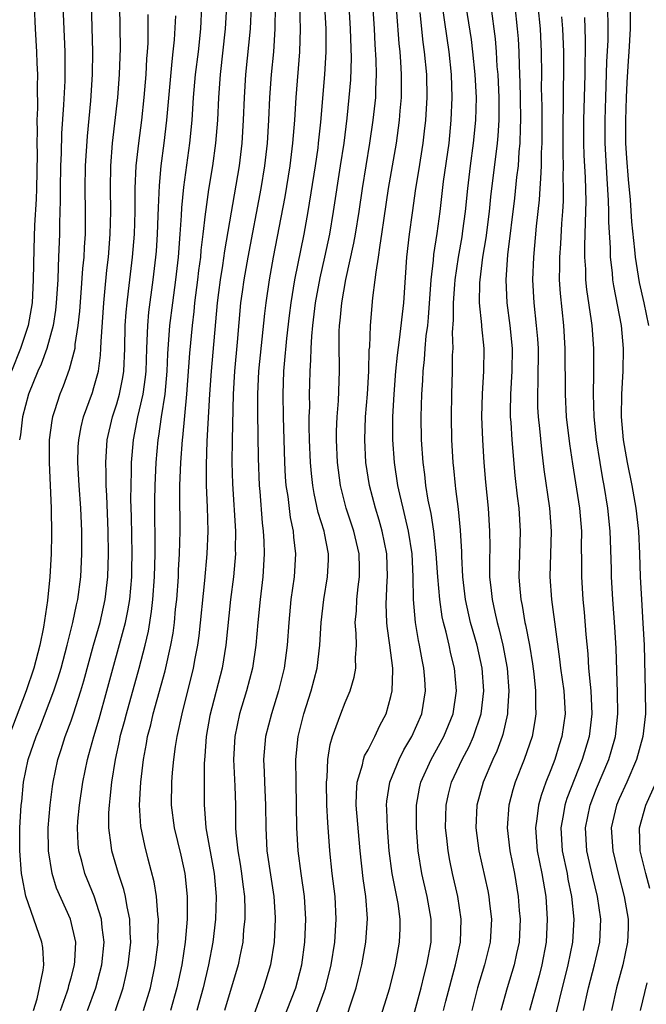
# Model space of a CAD drawing. Units: inches. Extents: x 2578328 to 2580000, y 1491000 to 1494000.
# Drawn here: x 2579334 to 2579389, y 1492144 to 1492230 of the extents above; entities that cross this region are included whole.
import ezdxf

# ---------------------------------------------------------------- set-up
doc = ezdxf.new("R2010")
doc.units = ezdxf.units.IN
doc.header["$MEASUREMENT"] = 0
doc.layers.add('LD25771491_2ft', color=198, linetype='Continuous')

msp = doc.modelspace()

# ---------------------------------------------------------------- linework, layer by layer
at = {"layer": 'LD25771491_2ft'}
for points, elevation in [([(2579338.184, 1492233), (2579338.44, 1492227), (2579338.443, 1492225.557), (2579338.458, 1492225), (2579338.441, 1492224.441), (2579338.33, 1492222.33), (2579338.155, 1492219.845), (2579338.123, 1492218.123), (2579338.072, 1492217), (2579338.029, 1492215), (2579338.033, 1492213.967), (2579337.978, 1492211.978), (2579337.97, 1492211), (2579337.907, 1492209), (2579337.854, 1492208.147), (2579337.822, 1492207), (2579337.702, 1492205), (2579337.636, 1492204.363), (2579337.431, 1492203), (2579336.88, 1492201), (2579336.379, 1492199.621), (2579336.084, 1492199), (2579335.281, 1492197), (2579335, 1492195.99), (2579334.747, 1492195), (2579334.567, 1492193.433), (2579334.48, 1492193)], 10046), ([(2579360.134, 1492141.866), (2579361.275, 1492145), (2579361.775, 1492147), (2579362.079, 1492149), (2579362.208, 1492151), (2579362.107, 1492153), (2579361.854, 1492155), (2579361.65, 1492157), (2579361.473, 1492159.473), (2579361.389, 1492161), (2579361.354, 1492163), (2579361.417, 1492163.417), (2579361.493, 1492165), (2579361.682, 1492166.318), (2579361.898, 1492167), (2579362.427, 1492168.427), (2579362.617, 1492169), (2579363, 1492169.972), (2579363.442, 1492171), (2579363.798, 1492172.201), (2579363.934, 1492173), (2579363.903, 1492173.903), (2579363.976, 1492175), (2579363.973, 1492176.027), (2579363.886, 1492177), (2579363.982, 1492178.018), (2579364.01, 1492179), (2579364.128, 1492180.128), (2579364.25, 1492181), (2579364.252, 1492181.748), (2579364.219, 1492183), (2579363.765, 1492185), (2579363.097, 1492187), (2579362.579, 1492189), (2579362.316, 1492191), (2579362.231, 1492193), (2579362.24, 1492193.76), (2579362.297, 1492195), (2579362.414, 1492196.414), (2579362.496, 1492199), (2579362.499, 1492199.502), (2579362.463, 1492201), (2579362.473, 1492202.473), (2579362.503, 1492203), (2579362.561, 1492203.439), (2579362.695, 1492205), (2579363.043, 1492207.043), (2579363.762, 1492210.238), (2579363.89, 1492211), (2579364.219, 1492213), (2579364.519, 1492215), (2579365.155, 1492219), (2579365.453, 1492221), (2579365.669, 1492223), (2579365.679, 1492223.679), (2579365.742, 1492225), (2579365.723, 1492226.277), (2579365.634, 1492227.634), (2579365.565, 1492229), (2579365.303, 1492233)], 10022), ([(2579340.757, 1492231.243), (2579340.869, 1492227), (2579340.842, 1492225), (2579340.686, 1492222.686), (2579340.392, 1492219.608), (2579340.236, 1492217), (2579340.212, 1492215), (2579340.241, 1492213), (2579340.218, 1492211), (2579340.136, 1492209.864), (2579340.101, 1492209), (2579340.003, 1492207.997), (2579339.863, 1492205.863), (2579339.734, 1492204.266), (2579339.6, 1492203), (2579339.334, 1492201.334), (2579339.311, 1492201), (2579338.838, 1492199.162), (2579338.297, 1492197.704), (2579338.001, 1492197), (2579337.549, 1492195.55), (2579337.363, 1492195), (2579337.303, 1492194.697), (2579337.081, 1492193), (2579337.072, 1492191), (2579337.248, 1492187), (2579337.293, 1492184.707), (2579337.26, 1492183), (2579337.141, 1492181), (2579336.923, 1492178.923), (2579336.577, 1492176.577), (2579336.267, 1492175), (2579335.749, 1492173), (2579335.069, 1492171), (2579333.532, 1492167)], 10044), ([(2579335.758, 1492231), (2579335.85, 1492229), (2579335.977, 1492227), (2579336.006, 1492225.994), (2579336.069, 1492225), (2579336.038, 1492223.963), (2579336.056, 1492222.056), (2579336.011, 1492221), (2579336.026, 1492220.026), (2579336.004, 1492219), (2579336.016, 1492218.016), (2579335.956, 1492215), (2579335.93, 1492214.07), (2579335.794, 1492211.794), (2579335.729, 1492209.729), (2579335.675, 1492207), (2579335.579, 1492205), (2579335.505, 1492204.495), (2579335.236, 1492203), (2579334.57, 1492201), (2579333.766, 1492199)], 10048), ([(2579335.72, 1492143), (2579336.017, 1492144.017), (2579336.241, 1492145), (2579336.549, 1492146.549), (2579336.597, 1492147), (2579336.51, 1492148.51), (2579336.429, 1492149), (2579335.03, 1492153.03), (2579334.708, 1492154.708), (2579334.667, 1492155), (2579334.507, 1492157), (2579334.507, 1492159), (2579334.624, 1492161), (2579334.672, 1492161.327), (2579334.836, 1492163), (2579335.253, 1492165), (2579335.934, 1492167), (2579336.247, 1492167.753), (2579337.49, 1492171), (2579337.868, 1492172.132), (2579338.118, 1492173), (2579338.641, 1492175), (2579339.137, 1492177), (2579339.458, 1492178.542), (2579339.576, 1492179), (2579339.846, 1492181), (2579339.952, 1492183), (2579339.945, 1492185), (2579339.843, 1492187), (2579339.693, 1492189), (2579339.589, 1492191), (2579339.629, 1492192.371), (2579339.669, 1492193), (2579339.878, 1492194.122), (2579340.092, 1492195), (2579340.866, 1492197.134), (2579341, 1492197.568), (2579341.387, 1492199), (2579341.582, 1492200.418), (2579341.615, 1492201), (2579341.625, 1492201.625), (2579341.85, 1492205), (2579341.956, 1492205.956), (2579342.132, 1492207.868), (2579342.266, 1492209), (2579342.431, 1492211), (2579342.477, 1492213), (2579342.444, 1492215), (2579342.473, 1492217), (2579342.633, 1492219), (2579343.095, 1492223), (2579343.245, 1492225), (2579343.317, 1492227.318), (2579343.264, 1492231)], 10042), ([(2579342.88, 1492143), (2579343.55, 1492145), (2579343.832, 1492146.168), (2579344.003, 1492147), (2579344.222, 1492149), (2579344.169, 1492149.831), (2579344.151, 1492151), (2579343.901, 1492152.098), (2579343.758, 1492153), (2579343.613, 1492153.613), (2579343.139, 1492155), (2579342.561, 1492157), (2579342.515, 1492157.485), (2579342.299, 1492159), (2579342.307, 1492160.307), (2579342.351, 1492161), (2579342.433, 1492161.567), (2579342.575, 1492163), (2579342.887, 1492165), (2579343.264, 1492166.737), (2579343.309, 1492167), (2579343.673, 1492168.326), (2579343.836, 1492169), (2579344.956, 1492173), (2579345.472, 1492175), (2579345.765, 1492176.236), (2579346.051, 1492177.949), (2579346.168, 1492179), (2579346.304, 1492181), (2579346.349, 1492183), (2579346.325, 1492187.675), (2579346.349, 1492189), (2579346.438, 1492191), (2579346.617, 1492193), (2579346.678, 1492193.322), (2579346.915, 1492195), (2579347.223, 1492197), (2579347.414, 1492199), (2579347.479, 1492200.521), (2579347.658, 1492203), (2579347.903, 1492205), (2579348.169, 1492207), (2579348.392, 1492209), (2579348.544, 1492211), (2579348.653, 1492212.653), (2579348.682, 1492213.319), (2579348.856, 1492215.144), (2579349.395, 1492219), (2579349.593, 1492221), (2579349.729, 1492223), (2579349.902, 1492225), (2579350.142, 1492227), (2579350.351, 1492229), (2579350.444, 1492231)], 10036), ([(2579345.343, 1492143), (2579345.953, 1492145), (2579346.362, 1492147), (2579346.608, 1492149), (2579346.603, 1492149.397), (2579346.658, 1492151), (2579346.598, 1492151.402), (2579346.475, 1492153), (2579346.267, 1492154.267), (2579345.744, 1492156.256), (2579345.448, 1492157.449), (2579345.117, 1492159.117), (2579344.989, 1492160.99), (2579345.098, 1492163), (2579345.336, 1492165), (2579345.601, 1492166.399), (2579345.697, 1492167), (2579345.971, 1492168.029), (2579346.189, 1492169), (2579347.235, 1492172.764), (2579347.738, 1492175), (2579347.93, 1492176.07), (2579348.048, 1492177), (2579348.154, 1492178.154), (2579348.253, 1492179), (2579348.396, 1492181), (2579348.413, 1492181.587), (2579348.502, 1492183), (2579348.543, 1492185), (2579348.517, 1492188.517), (2579348.526, 1492189), (2579348.603, 1492191), (2579348.754, 1492193), (2579348.786, 1492193.214), (2579349.137, 1492197), (2579349.409, 1492200.591), (2579349.616, 1492203), (2579349.765, 1492204.235), (2579349.833, 1492205), (2579350.092, 1492207), (2579350.183, 1492207.817), (2579350.355, 1492209), (2579350.402, 1492209.598), (2579350.577, 1492211), (2579350.78, 1492212.78), (2579350.814, 1492213.186), (2579351.063, 1492214.937), (2579351.4, 1492217), (2579351.676, 1492219), (2579351.837, 1492221), (2579351.931, 1492223), (2579352.079, 1492225), (2579352.527, 1492229), (2579352.626, 1492231)], 10034), ([(2579354.762, 1492231), (2579354.671, 1492229), (2579354.273, 1492225), (2579354.143, 1492223), (2579354.069, 1492221), (2579353.944, 1492219), (2579353.701, 1492217), (2579352.44, 1492209.56), (2579352.259, 1492208.259), (2579352.042, 1492207), (2579351.893, 1492205.893), (2579351.774, 1492205), (2579351.258, 1492199), (2579351.11, 1492197), (2579350.891, 1492192.891), (2579350.814, 1492190.814), (2579350.824, 1492189), (2579350.901, 1492187.099), (2579350.959, 1492185), (2579350.889, 1492183), (2579350.679, 1492180.679), (2579350.183, 1492175.817), (2579350.07, 1492175), (2579349.842, 1492173.842), (2579349.698, 1492173), (2579348.686, 1492169), (2579348.266, 1492167), (2579348.118, 1492166.118), (2579347.971, 1492165), (2579347.85, 1492163.85), (2579347.788, 1492163), (2579347.77, 1492161), (2579348.036, 1492159), (2579348.608, 1492156.608), (2579348.956, 1492155), (2579349.165, 1492153), (2579349.168, 1492151), (2579348.989, 1492149), (2579348.682, 1492147), (2579348.271, 1492145), (2579347.702, 1492143)], 10032), ([(2579356.868, 1492231), (2579356.837, 1492229), (2579356.708, 1492227), (2579356.522, 1492225), (2579356.377, 1492223), (2579356.292, 1492221), (2579356.174, 1492219), (2579355.944, 1492217), (2579355.621, 1492215), (2579354.482, 1492209), (2579354.119, 1492207), (2579353.971, 1492205.971), (2579353.836, 1492205), (2579353.547, 1492201.548), (2579353.301, 1492199), (2579353.175, 1492197), (2579353.09, 1492193), (2579353.082, 1492191), (2579353.144, 1492189.144), (2579353.382, 1492185), (2579353.371, 1492183.371), (2579353.382, 1492183), (2579353.212, 1492181), (2579352.959, 1492179), (2579352.545, 1492175), (2579352.217, 1492173), (2579351.154, 1492168.846), (2579350.83, 1492167), (2579350.712, 1492165.288), (2579350.651, 1492164.651), (2579350.64, 1492161), (2579350.682, 1492160.682), (2579350.791, 1492159), (2579351.512, 1492155), (2579351.692, 1492153), (2579351.654, 1492151), (2579351.42, 1492149), (2579351.018, 1492147), (2579350.554, 1492145), (2579350, 1492143)], 10030), ([(2579358.999, 1492231.001), (2579359.055, 1492229), (2579359.005, 1492227), (2579358.668, 1492223), (2579358.547, 1492221), (2579358.395, 1492219), (2579358.143, 1492217), (2579357.715, 1492214.284), (2579356.693, 1492209), (2579356.335, 1492207), (2579356.043, 1492205), (2579355.926, 1492204.074), (2579355.414, 1492199), (2579355.317, 1492197), (2579355.322, 1492195.322), (2579355.376, 1492191.376), (2579355.467, 1492189), (2579355.519, 1492188.481), (2579355.73, 1492185.73), (2579355.823, 1492185), (2579355.876, 1492184.124), (2579355.91, 1492183), (2579355.791, 1492181), (2579355.554, 1492179), (2579355.353, 1492177), (2579355.184, 1492175), (2579354.886, 1492173), (2579354.362, 1492171), (2579353.755, 1492169), (2579353.324, 1492167), (2579353.215, 1492165), (2579353.339, 1492162.661), (2579353.386, 1492161), (2579353.403, 1492159), (2579353.43, 1492158.57), (2579353.601, 1492157), (2579353.81, 1492155.81), (2579353.932, 1492155), (2579354.031, 1492154.032), (2579354.171, 1492153), (2579354.21, 1492151.79), (2579354.203, 1492151), (2579354.107, 1492150.106), (2579354.027, 1492149), (2579353.77, 1492147.77), (2579353.628, 1492147), (2579352.439, 1492143)], 10028), ([(2579361.187, 1492231), (2579361.296, 1492229), (2579361.303, 1492227), (2579361.191, 1492225), (2579360.829, 1492220.829), (2579360.644, 1492219), (2579360.589, 1492218.589), (2579360.359, 1492217), (2579359.736, 1492213), (2579359.378, 1492211), (2579358.568, 1492207), (2579358.25, 1492205), (2579358.101, 1492203.899), (2579357.86, 1492201.861), (2579357.642, 1492199.642), (2579357.602, 1492199), (2579357.529, 1492197), (2579357.562, 1492195), (2579357.692, 1492191), (2579357.752, 1492189.752), (2579357.815, 1492189), (2579357.966, 1492188.033), (2579358.181, 1492186.18), (2579358.432, 1492185), (2579358.466, 1492184.466), (2579358.634, 1492183), (2579358.519, 1492181), (2579358.253, 1492179), (2579358.053, 1492177), (2579357.912, 1492175), (2579357.651, 1492173), (2579357.157, 1492171), (2579356.535, 1492169), (2579356.034, 1492167), (2579355.852, 1492165), (2579355.916, 1492163.916), (2579355.934, 1492163), (2579356.031, 1492161), (2579356.043, 1492159), (2579356.145, 1492157), (2579356.51, 1492154.511), (2579356.75, 1492153), (2579356.861, 1492151.139), (2579356.866, 1492151), (2579356.775, 1492149), (2579356.457, 1492147), (2579355.86, 1492145), (2579355, 1492142.635)], 10026), ([(2579357.102, 1492141), (2579358.671, 1492145), (2579359.209, 1492147), (2579359.469, 1492149), (2579359.553, 1492151), (2579359.433, 1492153), (2579359.131, 1492155), (2579358.87, 1492157), (2579358.779, 1492159), (2579358.693, 1492163), (2579358.691, 1492165), (2579358.875, 1492167), (2579359.363, 1492169), (2579360.026, 1492171), (2579360.545, 1492173), (2579360.783, 1492175), (2579360.892, 1492177), (2579361.131, 1492179), (2579361.462, 1492181), (2579361.526, 1492182.474), (2579361.528, 1492183), (2579361.191, 1492184.809), (2579361.147, 1492185), (2579360.645, 1492186.645), (2579360.28, 1492188.281), (2579360.168, 1492189), (2579360.047, 1492190.047), (2579359.97, 1492191), (2579359.883, 1492193), (2579359.849, 1492194.151), (2579359.859, 1492195), (2579359.894, 1492195.894), (2579359.888, 1492197), (2579359.906, 1492197.906), (2579359.938, 1492199), (2579360.005, 1492199.995), (2579360.01, 1492201), (2579360.067, 1492202.067), (2579360.163, 1492203), (2579360.412, 1492205), (2579360.802, 1492207.198), (2579361.213, 1492209), (2579361.645, 1492211), (2579361.984, 1492213), (2579362.6, 1492217), (2579362.897, 1492219), (2579363.166, 1492221.166), (2579363.361, 1492223), (2579363.479, 1492224.521), (2579363.544, 1492226.456), (2579363.473, 1492229), (2579363.347, 1492231)], 10024), ([(2579369, 1492142.615), (2579369.651, 1492145), (2579369.909, 1492146.091), (2579370.16, 1492147), (2579370.526, 1492149), (2579370.536, 1492151), (2579370.179, 1492153), (2579369.715, 1492155), (2579369.401, 1492157), (2579369.249, 1492159), (2579369.25, 1492161), (2579369.51, 1492162.491), (2579369.624, 1492163), (2579370.523, 1492165), (2579371.642, 1492167), (2579372.447, 1492169), (2579372.732, 1492171), (2579372.565, 1492173), (2579372.259, 1492174.259), (2579372.111, 1492175), (2579371.854, 1492176.146), (2579371.616, 1492177), (2579371.5, 1492177.5), (2579371.276, 1492179), (2579371.106, 1492181), (2579370.975, 1492183), (2579370.758, 1492185), (2579370.53, 1492186.53), (2579370.274, 1492187.725), (2579370.068, 1492189), (2579369.963, 1492189.964), (2579369.814, 1492191), (2579369.686, 1492193), (2579369.661, 1492195), (2579369.709, 1492197), (2579369.798, 1492198.202), (2579369.824, 1492199), (2579369.955, 1492200.046), (2579370.01, 1492201), (2579370.1, 1492202.1), (2579370.223, 1492203), (2579370.296, 1492203.703), (2579370.53, 1492207), (2579370.727, 1492208.727), (2579370.769, 1492209.231), (2579371.058, 1492211.058), (2579371.315, 1492213), (2579371.622, 1492215.622), (2579372.093, 1492219), (2579372.293, 1492221), (2579372.379, 1492223), (2579372.315, 1492225), (2579372.096, 1492227), (2579371.508, 1492231)], 10016), ([(2579371.605, 1492143), (2579371.809, 1492143.808), (2579372.664, 1492147), (2579373.086, 1492149), (2579373.168, 1492151), (2579372.861, 1492153), (2579372.396, 1492155), (2579372.157, 1492156.157), (2579372.011, 1492157), (2579371.903, 1492158.097), (2579371.794, 1492159), (2579371.833, 1492161), (2579372.043, 1492161.957), (2579372.315, 1492163), (2579373.247, 1492165), (2579373.855, 1492166.145), (2579374.233, 1492167), (2579374.894, 1492169), (2579375.126, 1492171), (2579375.002, 1492173.002), (2579374.552, 1492175), (2579374.196, 1492176.197), (2579373.981, 1492177), (2579373.529, 1492179), (2579373.293, 1492181), (2579373.203, 1492182.798), (2579373.199, 1492183.199), (2579373.093, 1492185.093), (2579372.912, 1492186.912), (2579372.699, 1492188.699), (2579372.647, 1492189), (2579372.513, 1492190.513), (2579372.456, 1492191), (2579372.349, 1492193), (2579372.31, 1492195), (2579372.329, 1492197), (2579372.392, 1492199), (2579372.405, 1492200.405), (2579372.443, 1492201), (2579372.409, 1492202.409), (2579372.496, 1492203.504), (2579372.493, 1492205), (2579372.595, 1492206.595), (2579372.625, 1492207), (2579372.913, 1492209), (2579373.232, 1492210.768), (2579373.311, 1492211.311), (2579373.536, 1492213), (2579373.728, 1492215), (2579373.972, 1492217), (2579374.247, 1492219), (2579374.436, 1492221), (2579374.484, 1492223), (2579374.394, 1492225), (2579374.188, 1492227), (2579374.053, 1492228.053), (2579373.595, 1492231)], 10014), ([(2579375.746, 1492231), (2579376.126, 1492228.127), (2579376.217, 1492227), (2579376.292, 1492225.707), (2579376.358, 1492225), (2579376.449, 1492223), (2579376.439, 1492222.439), (2579376.455, 1492221), (2579376.375, 1492219.624), (2579376.319, 1492219), (2579375.729, 1492214.271), (2579375.602, 1492213), (2579375.308, 1492210.693), (2579375.02, 1492209), (2579374.778, 1492207), (2579374.762, 1492206.762), (2579374.744, 1492205), (2579374.926, 1492203.074), (2579374.928, 1492202.928), (2579375.128, 1492201), (2579375.116, 1492199), (2579374.985, 1492197.015), (2579374.945, 1492195), (2579375.024, 1492193), (2579375.153, 1492191), (2579375.295, 1492189.295), (2579375.524, 1492187), (2579375.649, 1492185), (2579375.653, 1492183.653), (2579375.625, 1492182.376), (2579375.642, 1492181), (2579375.788, 1492179.788), (2579375.861, 1492179), (2579376.092, 1492177.908), (2579376.309, 1492177), (2579376.466, 1492176.466), (2579376.811, 1492175), (2579377.182, 1492173), (2579377.337, 1492171), (2579377.223, 1492169.223), (2579377.223, 1492169), (2579376.805, 1492167.195), (2579376.742, 1492167), (2579376.272, 1492165.727), (2579375.926, 1492165), (2579375.07, 1492163), (2579374.537, 1492161), (2579374.445, 1492159), (2579374.705, 1492157), (2579375.48, 1492153.48), (2579375.569, 1492153), (2579375.633, 1492152.367), (2579375.805, 1492151), (2579375.689, 1492149), (2579375.198, 1492147), (2579374.595, 1492145), (2579374.08, 1492143)], 10012), ([(2579377.843, 1492231), (2579378.068, 1492229), (2579378.138, 1492228.138), (2579378.199, 1492227), (2579378.222, 1492225.778), (2579378.296, 1492224.296), (2579378.324, 1492223), (2579378.362, 1492221), (2579378.326, 1492220.326), (2579378.305, 1492219), (2579378.218, 1492218.218), (2579378.135, 1492217), (2579378.009, 1492216.009), (2579377.826, 1492214.174), (2579377.217, 1492209.217), (2579377.065, 1492207), (2579377.145, 1492205), (2579377.407, 1492203), (2579377.616, 1492201), (2579377.598, 1492199), (2579377.464, 1492197), (2579377.439, 1492195.439), (2579377.446, 1492195), (2579377.492, 1492194.508), (2579377.584, 1492193), (2579377.867, 1492189.866), (2579378.058, 1492188.058), (2579378.19, 1492187), (2579378.318, 1492185), (2579378.199, 1492181), (2579378.272, 1492180.273), (2579378.373, 1492179), (2579378.489, 1492178.489), (2579378.744, 1492177), (2579378.797, 1492176.797), (2579379.125, 1492175), (2579379.387, 1492173.387), (2579379.508, 1492172.492), (2579379.669, 1492171), (2579379.67, 1492169.67), (2579379.705, 1492169), (2579379.615, 1492168.385), (2579379.365, 1492167), (2579378.676, 1492165), (2579377.88, 1492163), (2579377.671, 1492162.329), (2579377.329, 1492161), (2579377.183, 1492159), (2579377.408, 1492157), (2579377.821, 1492155), (2579378.16, 1492153), (2579378.245, 1492151.755), (2579378.314, 1492151), (2579378.221, 1492149), (2579377.995, 1492147.995), (2579377.792, 1492147), (2579377.181, 1492145), (2579376.623, 1492143)], 10010), ([(2579379.864, 1492231), (2579380.063, 1492229), (2579380.164, 1492227), (2579380.183, 1492225), (2579380.172, 1492223.828), (2579380.208, 1492222.209), (2579380.22, 1492219.78), (2579380.208, 1492219), (2579380.156, 1492218.156), (2579380.146, 1492217), (2579380.115, 1492215.885), (2579380.031, 1492215), (2579379.975, 1492214.026), (2579379.721, 1492211.721), (2579379.478, 1492209), (2579379.411, 1492207), (2579379.508, 1492205), (2579379.724, 1492203), (2579379.833, 1492201.833), (2579379.889, 1492201), (2579379.88, 1492198.12), (2579379.826, 1492197), (2579379.845, 1492195.845), (2579379.89, 1492195), (2579380.008, 1492193.991), (2579380.187, 1492192.186), (2579380.404, 1492190.404), (2579380.88, 1492187), (2579381.044, 1492185), (2579380.921, 1492181), (2579381.057, 1492179), (2579381.777, 1492173.777), (2579381.86, 1492173), (2579382.14, 1492171), (2579382.262, 1492169), (2579381.983, 1492167), (2579381.736, 1492166.264), (2579381.349, 1492165), (2579381, 1492164.076), (2579380.569, 1492163), (2579380.146, 1492161.853), (2579379.917, 1492161), (2579379.784, 1492159.784), (2579379.655, 1492159), (2579379.822, 1492157), (2579380.222, 1492155), (2579380.321, 1492154.321), (2579380.554, 1492153), (2579380.688, 1492151), (2579380.586, 1492149), (2579380.22, 1492147), (2579379.97, 1492146.03), (2579379.137, 1492143)], 10008), ([(2579385.971, 1492231), (2579386.01, 1492229), (2579385.998, 1492227.998), (2579385.895, 1492226.105), (2579385.782, 1492223), (2579385.728, 1492221), (2579385.735, 1492219), (2579385.897, 1492215.898), (2579386.032, 1492213.968), (2579386.058, 1492213), (2579386.052, 1492212.052), (2579386.189, 1492209.81), (2579386.198, 1492209), (2579386.368, 1492207.632), (2579386.415, 1492207), (2579386.488, 1492206.488), (2579387.158, 1492203), (2579387.34, 1492201), (2579387.307, 1492199), (2579387.198, 1492197), (2579387.179, 1492195), (2579387.348, 1492193), (2579387.69, 1492191), (2579388.101, 1492189), (2579388.459, 1492187), (2579388.686, 1492185), (2579388.78, 1492183), (2579388.836, 1492181), (2579388.936, 1492179), (2579389.072, 1492176.928), (2579389.17, 1492175), (2579389.281, 1492171), (2579389.294, 1492169), (2579389.069, 1492167), (2579388.515, 1492165), (2579387.663, 1492163), (2579387, 1492161.556), (2579386.765, 1492161), (2579386.302, 1492159), (2579386.424, 1492157), (2579386.927, 1492154.927), (2579387.442, 1492153), (2579387.767, 1492151), (2579387.764, 1492150.236), (2579387.731, 1492149), (2579387.325, 1492147), (2579386.769, 1492145), (2579386.314, 1492143)], 10002), ([(2579389.583, 1492203), (2579389.166, 1492205), (2579388.768, 1492206.768), (2579388.416, 1492209), (2579388.37, 1492209.63), (2579388.095, 1492212.095), (2579387.981, 1492214.019), (2579387.8, 1492215.8), (2579387.659, 1492217.659), (2579387.583, 1492219), (2579387.562, 1492221), (2579387.621, 1492223), (2579387.687, 1492224.313), (2579387.807, 1492226.193), (2579387.874, 1492227), (2579387.98, 1492229), (2579387.971, 1492231)], 10000), ([(2579338.067, 1492143), (2579338.652, 1492144.653), (2579338.76, 1492145), (2579338.799, 1492145.201), (2579339, 1492145.867), (2579339.305, 1492147), (2579339.336, 1492147.336), (2579339.403, 1492149), (2579338.947, 1492151), (2579337.725, 1492153.724), (2579337.334, 1492155), (2579337.016, 1492157), (2579337.001, 1492159), (2579337.16, 1492161), (2579337.36, 1492162.64), (2579337.414, 1492163), (2579337.839, 1492165), (2579338.131, 1492165.869), (2579338.486, 1492167), (2579339, 1492168.37), (2579339.219, 1492169), (2579339.862, 1492171), (2579340.116, 1492171.884), (2579340.956, 1492175), (2579341.53, 1492177), (2579341.987, 1492179), (2579342.213, 1492181), (2579342.268, 1492183), (2579342.242, 1492185), (2579342.129, 1492188.129), (2579342.069, 1492189), (2579342.066, 1492190.066), (2579342.027, 1492191), (2579342.164, 1492193), (2579342.617, 1492195), (2579343, 1492196.163), (2579343.236, 1492197), (2579343.532, 1492198.468), (2579343.609, 1492199), (2579343.698, 1492201), (2579343.737, 1492203), (2579343.817, 1492204.183), (2579343.899, 1492205), (2579344.033, 1492206.033), (2579344.379, 1492209), (2579344.548, 1492211), (2579344.609, 1492213), (2579344.617, 1492215), (2579344.705, 1492217), (2579344.922, 1492219), (2579345.181, 1492221), (2579345.397, 1492223), (2579345.564, 1492225), (2579345.635, 1492226.365), (2579345.693, 1492227), (2579345.737, 1492227.737), (2579345.757, 1492229), (2579345.748, 1492230.252)], 10040), ([(2579340.438, 1492143), (2579341.173, 1492145), (2579341.691, 1492147), (2579341.88, 1492149), (2579341.712, 1492150.288), (2579341.664, 1492151), (2579341.028, 1492153.028), (2579340.203, 1492155), (2579339.926, 1492156.074), (2579339.662, 1492157), (2579339.606, 1492157.606), (2579339.547, 1492159), (2579339.586, 1492159.586), (2579339.72, 1492161), (2579340.015, 1492163), (2579340.426, 1492165), (2579340.562, 1492165.438), (2579340.984, 1492167), (2579341.454, 1492168.546), (2579342.141, 1492171), (2579343.756, 1492177), (2579343.974, 1492178.026), (2579344.132, 1492179), (2579344.302, 1492181), (2579344.315, 1492181.685), (2579344.335, 1492183), (2579344.285, 1492186.285), (2579344.241, 1492187.759), (2579344.25, 1492189), (2579344.292, 1492190.292), (2579344.29, 1492191), (2579344.337, 1492191.663), (2579344.453, 1492193), (2579344.844, 1492195), (2579345, 1492195.627), (2579345.301, 1492197), (2579345.509, 1492198.49), (2579345.559, 1492199), (2579345.624, 1492201), (2579345.667, 1492201.667), (2579345.705, 1492203), (2579345.818, 1492204.182), (2579346.191, 1492207), (2579346.419, 1492209), (2579346.462, 1492209.538), (2579346.563, 1492211), (2579346.628, 1492212.628), (2579346.642, 1492213.358), (2579346.733, 1492215.268), (2579346.895, 1492217), (2579347.153, 1492219), (2579347.389, 1492221), (2579347.848, 1492226.152), (2579347.948, 1492227), (2579348.048, 1492228.048), (2579348.155, 1492230.155)], 10038), ([(2579362.73, 1492141.27), (2579363.951, 1492145), (2579364.17, 1492145.829), (2579364.449, 1492147), (2579364.806, 1492149), (2579364.95, 1492151.05), (2579364.802, 1492153), (2579364.573, 1492154.573), (2579364.311, 1492157), (2579363.973, 1492161), (2579363.975, 1492162.025), (2579364.051, 1492163), (2579364.514, 1492164.514), (2579364.606, 1492165), (2579364.699, 1492165.302), (2579365, 1492165.84), (2579365.59, 1492167), (2579366.027, 1492167.973), (2579366.573, 1492169), (2579367, 1492170.498), (2579367.114, 1492171), (2579367.171, 1492172.829), (2579367.161, 1492173), (2579366.922, 1492175), (2579366.669, 1492176.669), (2579366.643, 1492177), (2579366.594, 1492178.594), (2579366.685, 1492180.685), (2579366.713, 1492181), (2579366.64, 1492183), (2579366.242, 1492185), (2579365.972, 1492185.972), (2579365.646, 1492187), (2579365.118, 1492189), (2579364.813, 1492191), (2579364.708, 1492193), (2579364.777, 1492195), (2579364.941, 1492197), (2579365.064, 1492199), (2579365.112, 1492200.887), (2579365.143, 1492201.143), (2579365.211, 1492203), (2579365.422, 1492205.422), (2579365.631, 1492207), (2579365.697, 1492207.697), (2579365.917, 1492209), (2579366.049, 1492210.049), (2579366.217, 1492211), (2579366.41, 1492212.41), (2579366.798, 1492215), (2579367.478, 1492219), (2579367.679, 1492220.32), (2579367.764, 1492221), (2579367.822, 1492221.822), (2579367.934, 1492223), (2579367.927, 1492223.927), (2579367.943, 1492225), (2579367.881, 1492226.119), (2579367.808, 1492227), (2579367.729, 1492227.729), (2579367.531, 1492230.469)], 10020), ([(2579365.654, 1492141), (2579366.895, 1492145), (2579367.391, 1492147), (2579367.758, 1492149), (2579367.809, 1492150.191), (2579367.814, 1492151), (2579367.627, 1492152.373), (2579367.119, 1492155), (2579366.861, 1492157), (2579366.704, 1492159), (2579366.651, 1492160.651), (2579366.624, 1492161), (2579366.65, 1492161.35), (2579366.897, 1492163), (2579367.713, 1492165), (2579368.147, 1492165.853), (2579368.839, 1492167), (2579369.715, 1492169), (2579370.03, 1492171), (2579369.967, 1492172.033), (2579369.878, 1492173), (2579369.726, 1492173.726), (2579369.512, 1492175), (2579369.418, 1492175.418), (2579369.157, 1492177), (2579368.989, 1492179), (2579368.959, 1492181), (2579368.852, 1492183), (2579368.538, 1492185), (2579368.265, 1492186.265), (2579368.066, 1492187), (2579367.775, 1492188.224), (2579367.612, 1492189), (2579367.314, 1492191), (2579367.177, 1492193), (2579367.171, 1492195), (2579367.274, 1492197), (2579367.436, 1492199), (2579367.582, 1492200.418), (2579367.767, 1492201.767), (2579368.131, 1492205), (2579368.411, 1492209), (2579368.641, 1492211), (2579368.888, 1492212.887), (2579369.187, 1492215), (2579369.447, 1492216.553), (2579369.828, 1492219), (2579369.958, 1492220.042), (2579370.056, 1492221), (2579370.175, 1492223), (2579370.144, 1492225), (2579369.955, 1492227), (2579369.836, 1492227.836), (2579369.571, 1492230.429)], 10018), ([(2579381.94, 1492230.06), (2579382.037, 1492229), (2579382.114, 1492227), (2579382.108, 1492225), (2579382.079, 1492223.921), (2579382.074, 1492222.074), (2579382.053, 1492221), (2579382.057, 1492218.057), (2579382.088, 1492217), (2579382.063, 1492216.063), (2579382.093, 1492215), (2579382.082, 1492213.918), (2579382.029, 1492213), (2579381.939, 1492211.939), (2579381.847, 1492210.153), (2579381.757, 1492209), (2579381.77, 1492208.23), (2579381.745, 1492207), (2579381.811, 1492205.811), (2579382.106, 1492203), (2579382.245, 1492201), (2579382.247, 1492197), (2579382.356, 1492195), (2579382.639, 1492192.639), (2579382.895, 1492190.895), (2579383.509, 1492187), (2579383.687, 1492185), (2579383.674, 1492183.674), (2579383.699, 1492182.301), (2579383.678, 1492181), (2579383.798, 1492179), (2579383.914, 1492177.913), (2579384.061, 1492175.939), (2579384.237, 1492174.237), (2579384.312, 1492173), (2579384.439, 1492171.561), (2579384.514, 1492171), (2579384.609, 1492169), (2579384.37, 1492167), (2579383.759, 1492165), (2579382.412, 1492161.588), (2579382.228, 1492161), (2579382.08, 1492160.079), (2579381.875, 1492159), (2579382.007, 1492157), (2579382.424, 1492155), (2579382.505, 1492154.505), (2579382.824, 1492153), (2579383.026, 1492151), (2579382.905, 1492149), (2579382.509, 1492147), (2579381.015, 1492140.985)], 10006), ([(2579383.863, 1492143), (2579384.317, 1492145), (2579384.84, 1492147), (2579385.29, 1492149), (2579385.384, 1492151), (2579385.09, 1492153), (2579384.678, 1492154.678), (2579384.165, 1492157), (2579384.037, 1492159), (2579384.438, 1492161), (2579385, 1492162.445), (2579386.082, 1492165), (2579386.299, 1492165.701), (2579386.656, 1492167), (2579386.874, 1492169), (2579386.853, 1492170.853), (2579386.713, 1492174.713), (2579386.612, 1492176.612), (2579386.445, 1492179), (2579386.331, 1492181), (2579386.321, 1492181.679), (2579386.22, 1492184.22), (2579386.204, 1492185), (2579386.007, 1492187), (2579385.681, 1492189), (2579385.566, 1492189.566), (2579385.316, 1492191), (2579385.005, 1492193), (2579384.803, 1492195), (2579384.74, 1492197), (2579384.772, 1492198.772), (2579384.778, 1492201), (2579384.625, 1492203), (2579384.573, 1492203.427), (2579384.159, 1492206.159), (2579384.081, 1492207), (2579384.064, 1492207.936), (2579383.988, 1492209), (2579383.978, 1492209.978), (2579384.024, 1492211), (2579384.03, 1492212.03), (2579384.08, 1492213), (2579384.089, 1492213.911), (2579384.035, 1492215.965), (2579383.932, 1492217.932), (2579383.902, 1492219), (2579383.894, 1492221), (2579383.999, 1492225), (2579384.048, 1492228.048), (2579383.99, 1492229.99)], 10004), ([(2579389.685, 1492153.685), (2579389.339, 1492155), (2579388.842, 1492157), (2579388.758, 1492159), (2579389.322, 1492161), (2579390.233, 1492163)], 10000), ([(2579388.857, 1492143), (2579389.428, 1492145.428)], 10000)]:
    msp.add_lwpolyline(points, dxfattribs=dict(at, elevation=elevation))

doc.saveas('drawing.dxf')
